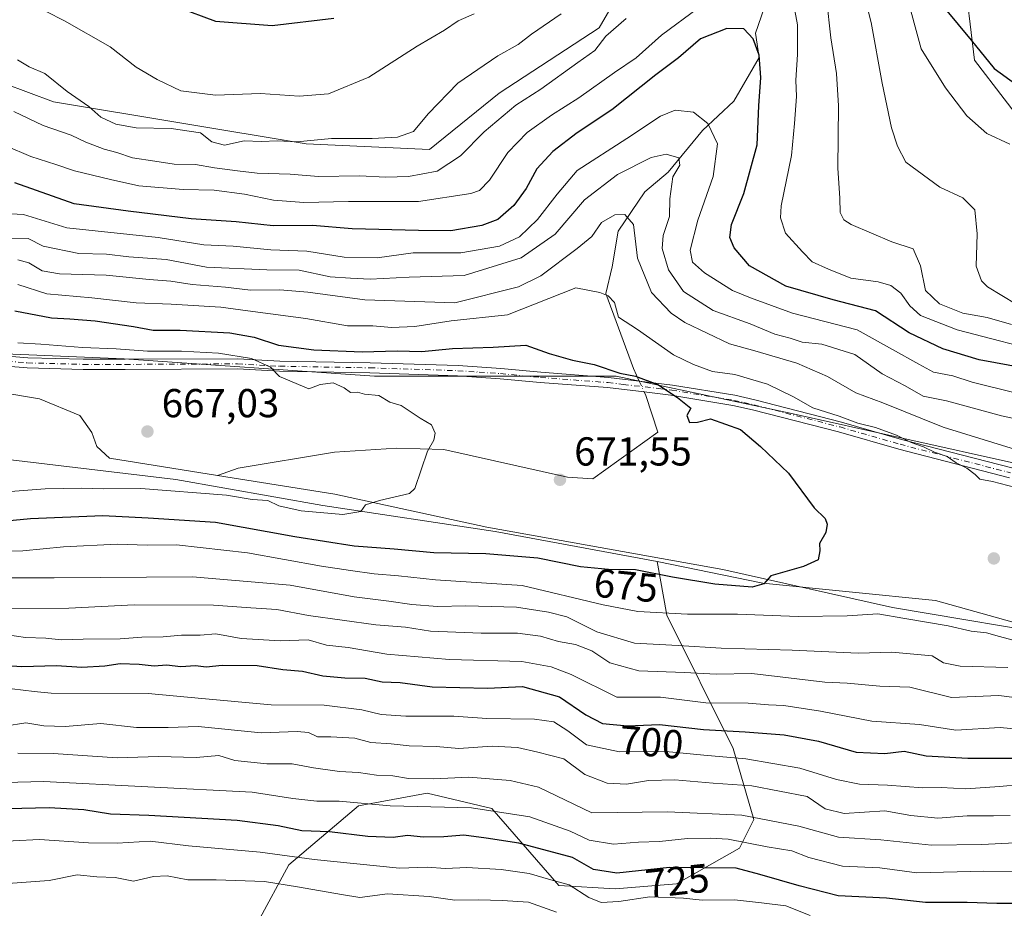
# Model space of a CAD drawing. Units: metres. Extents: x 655101 to 658571, y 4734802 to 4737193.
# Drawn here: x 656637 to 656881, y 4736742 to 4736962 of the extents above; entities that cross this region are included whole.
import ezdxf
from ezdxf.enums import TextEntityAlignment as Align

# ---------------------------------------------------------------- set-up
doc = ezdxf.new("R2010")
doc.units = ezdxf.units.M
doc.header["$MEASUREMENT"] = 0
doc.linetypes.add('DGN Style 4', pattern=[2.6384748266838614, 1.318413404963828, -0.6592067024819142, 0.001648016756204785, -0.6592067024819142])
for name, color, linetype, lineweight in [('Arbolado forestal CxS', 92, 'Continuous', 0), ('Camino Cxs', 7, 'Continuous', 0), ('Camino eje', 30, 'DGN Style 4', 13), ('Corriente natural lineal', 142, 'Continuous', 13), ('Corriente natural lineal oculto', 9, 'DGN Style 4', 13), ('Curva de nivel maestra', 30, 'Continuous', 30), ('Curva de nivel normal', 30, 'Continuous', 0), ('Matorral CxS', 135, 'Continuous', 0), ('Pastizal CxS', 92, 'Continuous', 0), ('Punto de cota en terreno', 7, 'Continuous', 0), ('Rótulo de curva de nivel directora', 7, 'Continuous', 0), ('Rótulo de punto de cota en terreno', 7, 'Continuous', 0)]:
    doc.layers.add(name, color=color, linetype=linetype, lineweight=lineweight)
doc.styles.add('Style-Arial', font='txt')

# ---------------------------------------------------------------- blocks, each defined once
blk = doc.blocks.new('*U9')
at = {"layer": 'Matorral CxS', "color": 135, "linetype": 'Continuous', "lineweight": 0}
for points in [[(656888.7918999996, 4736932.8751, 721.4670999999945), (656874.1171000004, 4736952.0427, 723.8588000000018), (656871.3805000001, 4736974.825300001, 727.4566999999952), (656878.7956999998, 4736997.978700001, 737.2076999999991), (656906.7991000004, 4737031.421700001, 764.8405000000057)], [(656790.0334999999, 4736975.6611, 715.5651999999974), (656781.0723000001, 4736960.078500001, 711.630999999994), (656756.2511, 4736943.914100001, 712.5163999999932), (656738.9720999999, 4736929.933499999, 712.8745000000055), (656708.4271000001, 4736931.357899999, 714.881899999993), (656645.7893000003, 4736941.7783, 713.2676000000066), (656627.1135, 4736948.722300001, 712.1263000000035), (656596.5674999999, 4736950.146500001, 704.3252999999969), (656578.6221000003, 4736919.615300001, 687.506899999993), (656546.4143000003, 4736931.784499999, 682.9486999999936), (656528.0944999997, 4736946.3693, 680.8309000000008), (656493.5438999999, 4736970.530099999, 678.8944999999949)]]:
    blk.add_polyline3d(points, dxfattribs=at)
blk = doc.blocks.new('5PATER')
at = {"layer": 'Punto de cota en terreno', "linetype": 'Continuous', "lineweight": 0}
h = blk.add_hatch(color=51, dxfattribs=at)
edge = h.paths.add_edge_path()
edge.add_ellipse((0, 0), major_axis=(-0.1095731443231308, -0.1110710700762829), ratio=0.9994222409660322, start_angle=0, end_angle=360)

msp = doc.modelspace()

# ---------------------------------------------------------------- linework, layer by layer
at = {"layer": 'Arbolado forestal CxS', "color": 92, "linetype": 'Continuous', "lineweight": 0}
for points in [[(656906.7991000004, 4737031.421700001, 764.8405000000057), (656878.7956999998, 4736997.978700001, 737.2076999999991), (656871.3805000001, 4736974.825300001, 727.4566999999952), (656874.1171000004, 4736952.0427, 723.8588000000018), (656888.7918999996, 4736932.8751, 721.4670999999945)], [(656888.7918999996, 4736932.8751, 721.4670999999945), (656874.1171000004, 4736952.0427, 723.8588000000018), (656871.3805000001, 4736974.825300001, 727.4566999999952), (656878.7956999998, 4736997.978700001, 737.2076999999991), (656906.7991000004, 4737031.421700001, 764.8405000000057)], [(656493.5438999999, 4736970.530099999, 678.8944999999949), (656528.0944999997, 4736946.3693, 680.8309000000008), (656546.4143000003, 4736931.784499999, 682.9486999999936), (656578.6221000003, 4736919.615300001, 687.506899999993), (656596.5674999999, 4736950.146500001, 704.3252999999969), (656627.1135, 4736948.722300001, 712.1263000000035), (656645.7893000003, 4736941.7783, 713.2676000000066), (656708.4271000001, 4736931.357899999, 714.881899999993), (656738.9720999999, 4736929.933499999, 712.8745000000055), (656756.2511, 4736943.914100001, 712.5163999999932), (656781.0723000001, 4736960.078500001, 711.630999999994), (656790.0334999999, 4736975.6611, 715.5651999999974)], [(656790.0334999999, 4736975.6611, 715.5651999999974), (656781.0723000001, 4736960.078500001, 711.630999999994), (656756.2511, 4736943.914100001, 712.5163999999932), (656738.9720999999, 4736929.933499999, 712.8745000000055), (656708.4271000001, 4736931.357899999, 714.881899999993), (656645.7893000003, 4736941.7783, 713.2676000000066), (656627.1135, 4736948.722300001, 712.1263000000035), (656596.5674999999, 4736950.146500001, 704.3252999999969), (656578.6221000003, 4736919.615300001, 687.506899999993), (656546.4143000003, 4736931.784499999, 682.9486999999936), (656528.0944999997, 4736946.3693, 680.8309000000008), (656493.5438999999, 4736970.530099999, 678.8944999999949)], [(656884.7516999999, 4736852.001900001, 683.2032999999938), (656828.3891000003, 4736864.5581, 678.3559999999999), (656785.2571, 4736873.760299999, 674.8417000000045), (656725.3431000002, 4736873.7611, 671.5669999999955), (656663.2884999998, 4736878.041300001, 669.4477000000043), (656611.9335000003, 4736880.181100001, 666.1716000000015), (656568.7856999999, 4736893.1941, 666.0357999999978), (656537.7538999999, 4736907.949100001, 666.7529999999971), (656508.7182999998, 4736920.234099999, 662.2130999999936), (656471.4583000002, 4736931.583100001, 660.6674999999959), (656444.4877000004, 4736939.495300001, 662.968200000003), (656416.3636999996, 4736942.4703, 665.3594000000012), (656422.6498999996, 4736963.4849, 680.9814000000042)], [(656416.3636999996, 4736942.4703, 665.3594000000012), (656444.4877000004, 4736939.495300001, 662.968200000003), (656471.4583000002, 4736931.583100001, 660.6674999999959), (656508.7182999998, 4736920.234099999, 662.2130999999936), (656537.7538999999, 4736907.949100001, 666.7529999999971), (656568.7856999999, 4736893.1941, 666.0357999999978), (656611.9335000003, 4736880.181100001, 666.1716000000015), (656663.2884999998, 4736878.041300001, 669.4477000000043), (656725.3431000002, 4736873.7611, 671.5669999999955), (656785.2571, 4736873.760299999, 674.8417000000045), (656828.3891000003, 4736864.5581, 678.3559999999999), (656884.7516999999, 4736852.001900001, 683.2032999999938), (656905.3777000001, 4736843.857899999, 680.813599999994), (656958.5683000004, 4736831.185500001, 681.1606999999931), (657004.0991000002, 4736819.503500001, 683.4692000000068), (657019.5800999999, 4736813.078500001, 683.6980999999942)], [(656449.1321, 4736905.7049, 657.1009999999952), (656478.3481000002, 4736899.4179, 658.1441999999952), (656527.1677000001, 4736884.678500001, 660.9263000000064), (656578.0055000001, 4736866.8347, 662.8966999999975), (656601.2342999997, 4736860.9235, 664.5283999999956), (656622.6321, 4736854.5045, 666.0338999999949), (656676.1268999996, 4736848.084100001, 667.921100000007), (656712.5037000002, 4736841.6647, 669.224000000002), (656755.2997000003, 4736835.2445, 671.3255000000064), (656795.4254999999, 4736827.7565, 673.010500000004)], [(656622.6321, 4736854.5045, 666.0338999999949), (656676.1268999996, 4736848.084100001, 667.921100000007), (656712.5037000002, 4736841.6647, 669.224000000002), (656755.2997000003, 4736835.2445, 671.3255000000064), (656795.4254999999, 4736827.7565, 673.010500000004), (656797.8152999999, 4736814.4957, 679.313599999994), (656814.2676999997, 4736781.409299999, 701.4067000000068), (656819.3567000005, 4736763.797499999, 714.0268999999971), (656815.8044999996, 4736756.6757, 720.058999999994), (656800.2445, 4736747.8431, 726.1212999999989), (656785.0415000003, 4736746.6513, 725.9643000000069), (656771.0374999996, 4736747.409299999, 729.2504000000046), (656754.4587000003, 4736766.507099999, 718.4038), (656738.4357000003, 4736770.370300001, 716.1742999999989), (656721.3989000004, 4736767.204500001, 719.0066999999982), (656704.1436999999, 4736752.5889, 730.4082999999956), (656696.4055000005, 4736738.3213, 739.3052000000025), (656688.9678999997, 4736708.607899999, 757.6690999999992), (656681.9880999997, 4736715.546900001, 753.6437000000006), (656657.5560999997, 4736723.551100001, 747.8951999999991), (656605.0787000004, 4736751.504899999, 733.2197000000016)], [(656909.6237000005, 4736622.812899999, 799.2160000000005), (656848.0928999997, 4736637.723300001, 793.7544000000053), (656793.4480999997, 4736655.427300001, 785.1322999999975), (656743.7874999996, 4736675.8573, 774.5173999999971), (656701.1047, 4736696.542300001, 764.9815999999992), (656688.9678999997, 4736708.607899999, 757.6690999999992), (656696.4055000005, 4736738.3213, 739.3052000000025), (656704.1436999999, 4736752.5889, 730.4082999999956), (656721.3989000004, 4736767.204500001, 719.0066999999982), (656738.4357000003, 4736770.370300001, 716.1742999999989), (656754.4587000003, 4736766.507099999, 718.4038), (656771.0374999996, 4736747.409299999, 729.2504000000046), (656785.0415000003, 4736746.6513, 725.9643000000069), (656800.2445, 4736747.8431, 726.1212999999989), (656815.8044999996, 4736756.6757, 720.058999999994), (656819.3567000005, 4736763.797499999, 714.0268999999971), (656814.2676999997, 4736781.409299999, 701.4067000000068), (656797.8152999999, 4736814.4957, 679.313599999994), (656795.4254999999, 4736827.7565, 673.010500000004), (656821.6333, 4736822.405300001, 674.3910999999935), (656864.4293000001, 4736818.1259, 676.720100000006), (656971.4197000006, 4736788.167500001, 681.0265999999974)], [(656795.4254999999, 4736827.7565, 673.010500000004), (656797.8152999999, 4736814.4957, 679.313599999994), (656814.2676999997, 4736781.409299999, 701.4067000000068), (656819.3567000005, 4736763.797499999, 714.0268999999971), (656815.8044999996, 4736756.6757, 720.058999999994), (656800.2445, 4736747.8431, 726.1212999999989), (656785.0415000003, 4736746.6513, 725.9643000000069), (656771.0374999996, 4736747.409299999, 729.2504000000046), (656754.4587000003, 4736766.507099999, 718.4038), (656738.4357000003, 4736770.370300001, 716.1742999999989), (656721.3989000004, 4736767.204500001, 719.0066999999982), (656704.1436999999, 4736752.5889, 730.4082999999956), (656696.4055000005, 4736738.3213, 739.3052000000025), (656688.9678999997, 4736708.607899999, 757.6690999999992)], [(656795.4254999999, 4736827.7565, 673.010500000004), (656821.6333, 4736822.405300001, 674.3910999999935), (656864.4293000001, 4736818.1259, 676.720100000006), (656971.4197000006, 4736788.167500001, 681.0265999999974), (657016.3552999999, 4736760.3507, 684.9737000000023), (657044.4965000004, 4736704.661699999, 693.8383000000031), (657054.8715000004, 4736702.5767, 691.4559000000008), (657087.2389000002, 4736664.910300001, 695.264599999995), (657110.1617000002, 4736646.044500001, 697.283500000005), (657139.8683000002, 4736615.3499, 700.2366000000038), (657158.8450999996, 4736600.153899999, 700.4888999999966)]]:
    msp.add_polyline3d(points, dxfattribs=at)
at = {"layer": 'Camino Cxs', "color": 7, "linetype": 'Continuous', "lineweight": 0}
for points in [[(656882.7801000001, 4736848.530099999, 688.4152999999933), (656855.3101000005, 4736855.620100001, 686.681899999996), (656840.4200999998, 4736859.9101, 685.8853999999993), (656819.0601000005, 4736865.4101, 678.3215999999958), (656814.1901000004, 4736866.4901, 677.4287999999942), (656798.8501000004, 4736869.020099999, 678.3904999999941), (656792.1901000004, 4736869.8101, 676.174199999994), (656783.1201, 4736870.880100001, 676.968200000003), (656766.4001000002, 4736872.1601, 676.766499999998), (656756.5000999998, 4736873.100099999, 673.5120000000024), (656745.9501, 4736873.8201, 673.6585999999952), (656724.1801000005, 4736874.530099999, 675.3457000000053), (656701.8101000005, 4736874.9301, 674.9349999999977), (656691.3800999997, 4736875.5101, 671.1218999999984), (656663.5100999996, 4736875.380100001, 672.1297999999952), (656653.1001000004, 4736875.390100001, 670.8046999999933), (656639.2500999998, 4736875.7601, 672.3315000000002), (656626.0100999996, 4736876.840100001, 669.3411000000051), (656616.1101000002, 4736878.100099999, 669.658500000005), (656587.2801000001, 4736883.420100001, 669.229800000001), (656551.9200999998, 4736893.130100001, 666.017399999997), (656535.4501, 4736898.1501, 665.7259000000049), (656530.9301000005, 4736900.270099999, 666.631899999993), (656510.9600999998, 4736912.770099999, 663.3283999999985)], [(656882.7801000001, 4736848.530099999, 688.4152999999933), (656855.3101000005, 4736855.620100001, 686.681899999996), (656840.4200999998, 4736859.9101, 685.8853999999993), (656819.0601000005, 4736865.4101, 678.3215999999958), (656814.1901000004, 4736866.4901, 677.4287999999942), (656798.8501000004, 4736869.020099999, 678.3904999999941), (656792.1901000004, 4736869.8101, 676.174199999994), (656783.1201, 4736870.880100001, 676.968200000003), (656766.4001000002, 4736872.1601, 676.766499999998), (656756.5000999998, 4736873.100099999, 673.5120000000024), (656745.9501, 4736873.8201, 673.6585999999952), (656724.1801000005, 4736874.530099999, 675.3457000000053), (656701.8101000005, 4736874.9301, 674.9349999999977), (656691.3800999997, 4736875.5101, 671.1218999999984), (656663.5100999996, 4736875.380100001, 672.1297999999952), (656653.1001000004, 4736875.390100001, 670.8046999999933), (656639.2500999998, 4736875.7601, 672.3315000000002), (656626.0100999996, 4736876.840100001, 669.3411000000051), (656616.1101000002, 4736878.100099999, 669.658500000005), (656587.2801000001, 4736883.420100001, 669.229800000001), (656551.9200999998, 4736893.130100001, 666.017399999997), (656535.4501, 4736898.1501, 665.7259000000049), (656530.9301000005, 4736900.270099999, 666.631899999993), (656510.9600999998, 4736912.770099999, 663.3283999999985)], [(656512.1201, 4736915.030099999, 664.2191000000021), (656532.1601, 4736902.4901, 670.646900000007), (656536.3601000002, 4736900.520099999, 669.5859999999957), (656552.6300999997, 4736895.5601, 669.6784000000043), (656587.8000999996, 4736885.9001, 673.5908999999956), (656616.5000999998, 4736880.600099999, 671.247199999998), (656626.2701000003, 4736879.360099999, 672.1457999999984), (656639.3901000004, 4736878.290100001, 676.2694999999949), (656653.1401000004, 4736877.920100001, 674.1814000000013), (656663.5100999996, 4736877.9101, 675.7905000000028), (656691.4401000004, 4736878.040100001, 673.6224999999977), (656701.9001000002, 4736877.460100001, 679.7388999999966), (656724.2401000002, 4736877.0601, 679.3475999999937), (656746.0800999999, 4736876.350099999, 676.181500000006), (656756.7100999998, 4736875.620100001, 676.6898999999976), (656766.6201, 4736874.6801, 679.0654000000068), (656783.3701, 4736873.4001, 679.1322999999975), (656790.9501, 4736872.5001, 677.9640999999974), (656799.2001, 4736871.530099999, 682.2259000000049), (656814.6700999998, 4736868.9801, 680.1754999999976), (656819.6501000002, 4736867.870100001, 679.9949999999953), (656841.0900999998, 4736862.350099999, 687.9701999999961), (656855.9801000003, 4736858.0601, 691.0534000000043), (656883.3300999999, 4736851.0001, 692.1747999999934)], [(656512.1201, 4736915.030099999, 664.2191000000021), (656532.1601, 4736902.4901, 670.646900000007), (656536.3601000002, 4736900.520099999, 669.5859999999957), (656552.6300999997, 4736895.5601, 669.6784000000043), (656587.8000999996, 4736885.9001, 673.5908999999956), (656616.5000999998, 4736880.600099999, 671.247199999998), (656626.2701000003, 4736879.360099999, 672.1457999999984), (656639.3901000004, 4736878.290100001, 676.2694999999949), (656653.1401000004, 4736877.920100001, 674.1814000000013), (656663.5100999996, 4736877.9101, 675.7905000000028), (656691.4401000004, 4736878.040100001, 673.6224999999977), (656701.9001000002, 4736877.460100001, 679.7388999999966), (656724.2401000002, 4736877.0601, 679.3475999999937), (656746.0800999999, 4736876.350099999, 676.181500000006), (656756.7100999998, 4736875.620100001, 676.6898999999976), (656766.6201, 4736874.6801, 679.0654000000068), (656783.3701, 4736873.4001, 679.1322999999975), (656790.9501, 4736872.5001, 677.9640999999974), (656799.2001, 4736871.530099999, 682.2259000000049), (656814.6700999998, 4736868.9801, 680.1754999999976), (656819.6501000002, 4736867.870100001, 679.9949999999953), (656841.0900999998, 4736862.350099999, 687.9701999999961), (656855.9801000003, 4736858.0601, 691.0534000000043), (656883.3300999999, 4736851.0001, 692.1747999999934)]]:
    msp.add_polyline3d(points, dxfattribs=at)
at = {"layer": 'Camino eje', "color": 30, "linetype": 'DGN Style 4', "lineweight": 13}
msp.add_polyline3d([(656626.1401000004, 4736878.100099999, 670.5779999999941), (656639.3201000001, 4736877.0251, 674.5749000000069), (656653.1201, 4736876.655099999, 672.4866000000038), (656663.5100999996, 4736876.645099999, 674.014599999995), (656691.4101, 4736876.7751, 672.1674000000058), (656701.8551000003, 4736876.1951, 677.3359000000055), (656724.2100999998, 4736875.795100001, 677.3516999999993), (656746.0151000004, 4736875.085100001, 674.9312000000064), (656751.3300999999, 4736874.720100001, 674.379700000005), (656756.6051000003, 4736874.360099999, 675.0951999999961), (656766.5100999996, 4736873.420100001, 677.9377999999997), (656783.2451, 4736872.140100001, 678.049199999994), (656787.0351, 4736871.690099999, 676.5470000000059), (656795.6951000001, 4736870.670100001, 679.1937000000034), (656799.0251000002, 4736870.2751, 680.2966000000015), (656814.4301000005, 4736867.735099999, 677.9190999999992), (656816.9200999998, 4736867.1801, 678.133600000001), (656819.3551000003, 4736866.640100001, 678.8825999999972), (656840.7550999997, 4736861.130100001, 686.9054000000033), (656855.6451000003, 4736856.840100001, 689.1613999999972), (656883.0551000005, 4736849.765100001, 690.2491000000009)], dxfattribs=at)
at = {"layer": 'Corriente natural lineal', "color": 142, "linetype": 'Continuous', "lineweight": 13}
for points in [[(656842.9600999998, 4737058.890100001, 740.9323000000004), (656843.5500999996, 4737039.9901, 732.217300000004), (656842.2801000001, 4737032.9101, 727.7709000000032), (656840.1700999998, 4737023.790100001, 723.3510999999999), (656833.1700999998, 4737008.4101, 716.1157999999997), (656830.5401, 4736997.790100001, 712.4226000000053), (656829.0401, 4736983.870100001, 708.398199999996), (656824.1101000002, 4736971.2501, 704.0383000000003), (656819.8400999998, 4736958.770099999, 700.4140999999945), (656820.7500999998, 4736952.700099999, 699.8757000000041), (656814.4501, 4736941.950099999, 696.7583000000013), (656806.6801000005, 4736934.6501, 693.571299999996), (656798.1401000004, 4736924.340100001, 689.0629999999946), (656792.3300999999, 4736919.460100001, 686.8871999999974), (656785.7200999996, 4736909.6501, 684.0469000000012), (656784.2701000003, 4736900.800100001, 681.8196999999927), (656782.6901000004, 4736894.2401, 679.3767999999982), (656789.5201000003, 4736875.640100001, 675.8399999999965), (656790.2901, 4736873.960100001, 675.4809999999999), (656790.9600000001, 4736872.4989, 675.1235000000015)], [(656686.4101, 4736849.110099999, 667.7008999999962), (656659.6201, 4736853.360099999, 666.5696999999927), (656656.5100999996, 4736856.2601, 666.0053000000044), (656655.2801000001, 4736859.770099999, 665.6735000000045), (656652.2701000003, 4736863.950099999, 665.5084000000061), (656642.3000999996, 4736868.110099999, 665.3959999999934), (656593.5800999999, 4736876.270099999, 663.4689000000071), (656549.9401000004, 4736882.870100001, 661.7250000000058), (656518.7600999996, 4736896.460100001, 660.3231999999989), (656480.2100999998, 4736901.370100001, 658.2581999999966), (656435.6401000004, 4736900.460100001, 656.7167999999947), (656411.5000999998, 4736894.540100001, 655.0409000000072), (656370.8701, 4736874.4801, 653.0758999999962), (656331.8501000004, 4736843.5001, 653.5433000000048), (656295.1300999997, 4736814.9101, 649.1441000000051)], [(656792.1930000001, 4736869.809800001, 674.6870000000055), (656792.6101000002, 4736868.9001, 674.5222999999969), (656795.6101000002, 4736859.8201, 673.4997000000003), (656779.4401000004, 4736848.270099999, 671.8426999999938), (656773.2001, 4736848.700099999, 671.3686000000016), (656742.5100999996, 4736855.5801, 669.7596999999951), (656730.8000999996, 4736855.860099999, 669.1998000000021), (656715.4600999998, 4736854.9101, 668.516300000003), (656691.5301000001, 4736850.940099999, 667.7125999999989), (656686.4101, 4736849.110099999, 667.7008999999962)], [(657015.1001000004, 4736809.590100001, 683.0213999999978), (657008.6501000002, 4736808.0701, 682.7747999999992), (656991.2801000001, 4736797.790100001, 681.8561999999947), (656976.6201, 4736787.9101, 681.3882000000012), (656968.9700999996, 4736787.670100001, 681.0135000000009), (656961.8300999999, 4736789.7601, 680.2243000000017), (656931.7901, 4736799.630100001, 679.1110999999946), (656898.9301000005, 4736808.7601, 677.692200000005), (656853.7301000003, 4736816.340100001, 677.2816000000021), (656811.6901000004, 4736825.790100001, 673.6088000000018), (656753.1901000004, 4736836.270099999, 671.119000000006), (656715.5301000001, 4736844.4901, 668.8518999999942), (656686.4101, 4736849.110099999, 667.7008999999962)]]:
    msp.add_polyline3d(points, dxfattribs=at)
at = {"layer": 'Corriente natural lineal oculto', "color": 9, "linetype": 'DGN Style 4', "lineweight": 13, "extrusion": (0.06083949675575962, -0.1326873403726653, 0.9892889493668342), "elevation": -587896.2898653218, "flags": 128}
msp.add_lwpolyline([(2571320.179286202, 3988988.1398323), (2571320.179286202, 3988985.149501205)], dxfattribs=at)
at = {"layer": 'Curva de nivel maestra', "color": 30, "linetype": 'Continuous', "lineweight": 30, "flags": 128}
for points, elevation in [([(656676.5899999999, 4736965.200099999), (656685.9400000004, 4736961.7601), (656699.9400000004, 4736960.640100001), (656715.2699999996, 4736962.460100001)], 725), ([(656866.7999999998, 4736964.8101), (656873.3099999997, 4736957.030099999), (656878.9400000004, 4736950.020099999), (656884.3499999996, 4736946.090100001)], 725), ([(656886.4699999997, 4736875.710100001), (656875.2400000002, 4736877.7401), (656866.2400000002, 4736880.470100001), (656857.9000000004, 4736884.460100001), (656849.54, 4736889.960100001), (656839.0199999996, 4736892.670100001), (656827.3600000005, 4736896.030099999), (656818.3399999999, 4736901.0801), (656814.4800000006, 4736905.5601), (656813.4600000001, 4736908.140100001), (656813.8700000001, 4736911.3101), (656816.9000000004, 4736919.050100001), (656820.2300000006, 4736931.0601), (656820.6699999999, 4736940.720100001), (656821.1600000003, 4736947.790100001), (656820.6799999997, 4736953.3201), (656819.2000000002, 4736957.370100001), (656816.9400000004, 4736959.8201), (656812.6900000004, 4736959.920100001), (656806.1399999997, 4736957.390100001), (656800.7400000002, 4736952.6801), (656795.0899999999, 4736948.450099999), (656784.1799999997, 4736939.800100001), (656775.5999999996, 4736934.0701), (656769.5999999996, 4736929.4001), (656765.5599999997, 4736925.1601), (656762.9199999999, 4736920.2501), (656759.9100000003, 4736916.0101), (656755.9100000003, 4736912.550100001), (656751.9699999997, 4736911.0801), (656744.2699999996, 4736909.800100001), (656736.2699999996, 4736909.880100001), (656719.8399999999, 4736910.220100001), (656709.9900000002, 4736911.0601), (656700.2300000006, 4736911.0101), (656691.0300000003, 4736911.9901), (656679.9400000004, 4736912.720100001), (656664.2699999996, 4736914.6501), (656650.9199999999, 4736916.4901), (656636.2000000002, 4736921.630100001)], 700), ([(656636.1900000004, 4736889.9301), (656645.3099999997, 4736888.170100001), (656649.8600000005, 4736887.9301), (656656.0700000003, 4736887.4801), (656665.6399999997, 4736886.040100001), (656670.4900000002, 4736885.120100001), (656677.1399999997, 4736885.110099999), (656689.4800000006, 4736884.440099999), (656695.5, 4736883.420100001), (656701.5599999997, 4736881.390100001), (656710.2699999996, 4736880.2401), (656722.3099999997, 4736879.7601), (656731, 4736879.9901), (656737.0800000001, 4736879.8201), (656744.7100000001, 4736880.5601), (656754.7599999999, 4736880.940099999), (656762.9000000004, 4736881.4101), (656768.6299999999, 4736879.370100001), (656774.4100000003, 4736877.6601), (656779.8200000003, 4736876.630100001), (656786.2000000002, 4736874.460100001), (656790.04, 4736873.690099999), (656795.5700000003, 4736871.6801), (656800.5, 4736868.440099999), (656803.7400000002, 4736865.770099999), (656802.8099999997, 4736863.9901), (656803.4199999999, 4736862.2601), (656805.4199999999, 4736862.3301), (656808.6399999997, 4736863.130100001), (656816.0700000003, 4736860.5001), (656821.0599999997, 4736856.3101), (656827.9900000002, 4736849.6501), (656834.3700000001, 4736841.110099999), (656837.04, 4736838.4301), (656837.6100000005, 4736837.0601), (656837.2000000002, 4736835.0001), (656835.6500000004, 4736832.210100001), (656835.7599999999, 4736830.440099999), (656835.3799999999, 4736828.2301), (656831.7199999997, 4736826.5101), (656823.5800000001, 4736824.2501), (656821.9100000003, 4736822.2301), (656818.9600000001, 4736821.4301), (656809.7400000002, 4736822.1601), (656799.25, 4736823.9101), (656790.0700000003, 4736825.7401), (656783.3200000003, 4736825.790100001), (656776.4500000002, 4736826.460100001), (656765.8799999999, 4736828.620100001), (656752.9600000001, 4736829.640100001), (656740.0599999997, 4736829.920100001), (656730.2599999999, 4736830.8101), (656720.3499999996, 4736831.550100001), (656705.5899999999, 4736833.9001), (656685.9199999999, 4736837.470100001), (656669.2199999997, 4736838.530099999), (656658.0099999999, 4736839.0601), (656640.1100000005, 4736838.350099999), (656613.2699999996, 4736835.8301)], 675), ([(656631.5899999999, 4736802.170100001), (656637.9299999997, 4736801.7601), (656646.5, 4736801.9801), (656652.7999999998, 4736801.5801), (656658.4699999997, 4736801.880100001), (656662.3099999997, 4736802.460100001), (656666.9699999997, 4736802.360099999), (656670.7400000002, 4736801.9001), (656673.8099999997, 4736802.120100001), (656677.3399999999, 4736801.7401), (656680.9400000004, 4736801.960100001), (656683.5999999996, 4736801.690099999), (656687.5700000003, 4736802.110099999), (656696.2400000002, 4736802.020099999), (656702.5999999996, 4736800.960100001), (656707.4600000001, 4736800.600099999), (656712.5, 4736799.4001), (656717.9800000006, 4736798.920100001), (656723.0599999997, 4736798.880100001), (656727.2699999996, 4736797.9801), (656731.6900000004, 4736797.7401), (656739.6200000001, 4736796.700099999), (656753.4000000004, 4736796.390100001), (656762.0599999997, 4736796.800100001), (656771.2300000006, 4736794.220100001), (656777.7400000002, 4736789.7301), (656781.9000000004, 4736787.620100001), (656788.0800000001, 4736787.0601), (656796.04, 4736787.4001), (656806.9299999997, 4736786.120100001), (656817.2699999996, 4736785.5801), (656826.8799999999, 4736784.7601), (656835.4000000004, 4736783.2301), (656844.7400000002, 4736780.4901), (656851.8799999999, 4736780.190099999), (656856.6299999999, 4736780.7401), (656862.1500000004, 4736779.5801), (656872.4800000006, 4736779.0101), (656886.7800000003, 4736779.0001)], 700), ([(656888.0899999999, 4736742.960100001), (656879.5999999996, 4736742.970100001), (656872.2699999996, 4736743.2601), (656861.9400000004, 4736743.210100001), (656852.2699999996, 4736744.280099999), (656840.2699999996, 4736744.920100001), (656830.6600000003, 4736747.390100001), (656820.8600000005, 4736750.1601), (656814.9800000006, 4736751.720100001), (656798.5199999996, 4736751.9301), (656785.4299999997, 4736750.5001), (656779.6699999999, 4736751.4101), (656774.4000000004, 4736754.4001), (656761.1200000001, 4736757.960100001), (656753.0599999997, 4736759.1801), (656747.5199999996, 4736759.9301), (656742.5700000003, 4736759.520099999), (656737.5199999996, 4736759.420100001), (656733.5599999997, 4736759.840100001), (656729.9600000001, 4736759.360099999), (656723.6699999999, 4736759.600099999), (656714.1600000003, 4736760.7301), (656707.3300000001, 4736760.960100001), (656701.5, 4736762.2401), (656691.3300000001, 4736763.550100001), (656669.4000000004, 4736764.840100001), (656659.8700000001, 4736765.140100001), (656653.3200000003, 4736766.220100001), (656644.7000000002, 4736766.720100001), (656634.5300000003, 4736766.420100001)], 725)]:
    msp.add_lwpolyline(points, dxfattribs=dict(at, elevation=elevation))
at = {"layer": 'Curva de nivel normal', "color": 30, "linetype": 'Continuous', "lineweight": 0, "flags": 128}
for points, elevation in [([(656836.3600000005, 4736977.200099999), (656838.5, 4736957.640100001), (656839.9100000003, 4736948.7501), (656840.3799999999, 4736940.790100001), (656840.2300000006, 4736925.300100001), (656840.7199999997, 4736917.9001), (656840.7800000003, 4736914.290100001), (656841.7300000006, 4736912.5001), (656843.5099999999, 4736911.360099999), (656853.5899999999, 4736907.0001), (656858.8899999997, 4736905.300100001), (656860.6699999999, 4736901.0801), (656861.9199999999, 4736895.0001), (656865.4199999999, 4736891.6501), (656871.2199999997, 4736889.3301), (656877.2699999996, 4736888.280099999), (656883.2699999996, 4736886.540100001)], 710), ([(656844.8600000005, 4736975.6801), (656848.4900000002, 4736961.440099999), (656851.1900000004, 4736946.390100001), (656853.5599999997, 4736935.3101), (656855.04, 4736930.780099999), (656857.0800000001, 4736926.8201), (656865.4900000002, 4736920.5601), (656871.1900000004, 4736917.9301), (656874.1900000004, 4736914.9301), (656874.75, 4736909.030099999), (656874.54, 4736900.960100001), (656875.79, 4736897.340100001), (656877.29, 4736895.890100001), (656884.4600000001, 4736891.590100001)], 715), ([(656857.0800000001, 4736968.920100001), (656860.8499999996, 4736954.920100001), (656866.9400000004, 4736945.190099999), (656872.2199999997, 4736938.300100001), (656877.1200000001, 4736933.9001), (656882.8600000005, 4736931.2601)], 720), ([(656633.9900000002, 4736930.860099999), (656640.1399999997, 4736928.1501), (656646.3200000003, 4736926.200099999), (656650.9400000004, 4736924.610099999), (656659.9400000004, 4736922.5101), (656666.9400000004, 4736920.9101), (656677.9400000004, 4736920.030099999), (656685.5999999996, 4736919.8301), (656693.1200000001, 4736918.8301), (656700.3499999996, 4736917.340100001), (656707.79, 4736916.800100001), (656718.9400000004, 4736917.050100001), (656736.2699999996, 4736917.0001), (656749.2699999996, 4736918.9801), (656751.3600000005, 4736919.790100001), (656753.8200000003, 4736922.290100001), (656758.4000000004, 4736929.200099999), (656763.1799999997, 4736934.120100001), (656769.1900000004, 4736938.450099999), (656776.04, 4736942.7401), (656784.8200000003, 4736949.0001), (656790.25, 4736952.6801), (656796.5, 4736958.270099999), (656805.6799999997, 4736965.040100001)], 705), ([(656643.9800000006, 4736964.1801), (656648.4699999997, 4736961.840100001), (656659.8499999996, 4736955.4001), (656666.25, 4736950.300100001), (656671.4500000002, 4736947.3201), (656677.3600000005, 4736944.440099999), (656685.9100000003, 4736943.370100001), (656697.0899999999, 4736943.800100001), (656706.6399999997, 4736943.140100001), (656713.9400000004, 4736943.7401), (656723.9400000004, 4736947.860099999), (656735.9400000004, 4736955.530099999), (656742.7300000006, 4736959.540100001), (656746.1200000001, 4736961.860099999), (656750.0599999997, 4736963.5701)], 720), ([(656829.5599999997, 4736964.350099999), (656830.2400000002, 4736960.860099999), (656830.2199999997, 4736953.460100001), (656829.8300000001, 4736947.0801), (656829.9800000006, 4736943.0601), (656829.5, 4736936.370100001), (656828.7100000001, 4736928.450099999), (656826.1399999997, 4736915.920100001), (656825.9600000001, 4736912.9901), (656827.2599999999, 4736909.190099999), (656831.4199999999, 4736904.5601), (656833.8399999999, 4736902.090100001), (656837.8600000005, 4736900.270099999), (656843.4199999999, 4736898.020099999), (656850.2000000002, 4736897.100099999), (656853.3700000001, 4736896.2301), (656855.8099999997, 4736894.280099999), (656858.0800000001, 4736891.1501), (656860.7000000002, 4736888.800100001), (656869.7599999999, 4736885.200099999), (656893.3600000005, 4736879.110099999)], 705), ([(656635.9299999997, 4736939.340100001), (656643.2199999997, 4736935.840100001), (656650.1799999997, 4736933.450099999), (656653.7999999998, 4736931.7501), (656658.3200000003, 4736929.9801), (656661.4800000006, 4736929.200099999), (656665.3799999999, 4736927.880100001), (656670.8899999997, 4736927.050100001), (656675.6500000004, 4736926.3201), (656680.9500000002, 4736926.1801), (656685.7199999997, 4736925.340100001), (656691.3700000001, 4736924.640100001), (656696.2800000003, 4736924.020099999), (656704.4100000003, 4736923.8201), (656711.4600000001, 4736923.200099999), (656721.6299999999, 4736923.370100001), (656728.1399999997, 4736923.050100001), (656733.7699999996, 4736923.200099999), (656740.9100000003, 4736924.520099999), (656746.6600000003, 4736928.340100001), (656752.5599999997, 4736934.3201), (656760.3700000001, 4736940.880100001), (656766.5999999996, 4736944.9001), (656775.7300000006, 4736951.470100001), (656779.9500000002, 4736954.470100001), (656782.6900000004, 4736958.0101), (656787.7699999996, 4736962.440099999)], 710), ([(656636.8700000001, 4736952.1501), (656639.7400000002, 4736950.460100001), (656643.6200000001, 4736948.7401), (656649.2000000002, 4736944.270099999), (656654.5599999997, 4736940.5601), (656657.4900000002, 4736937.960100001), (656661.2599999999, 4736936.1801), (656666.2800000003, 4736935.280099999), (656674.9400000004, 4736935.1501), (656682.1900000004, 4736934.090100001), (656685.04, 4736931.850099999), (656688.1699999999, 4736931.0001), (656693.0199999996, 4736932.040100001), (656697.2699999996, 4736931.940099999), (656701.2699999996, 4736932.100099999), (656706.0999999996, 4736931.860099999), (656714.6600000003, 4736932.6501), (656724.7800000003, 4736932.6601), (656731.0199999996, 4736932.960100001), (656735.0300000003, 4736934.350099999), (656738.6600000003, 4736938.7301), (656746.0300000003, 4736946.360099999), (656755.9400000004, 4736953.120100001), (656760.9400000004, 4736955.9301), (656764.2699999996, 4736958.5601), (656771.5999999996, 4736963.590100001)], 715), ([(656631.8799999999, 4736914.1801), (656638.3700000001, 4736913.790100001), (656649.0899999999, 4736910.520099999), (656671.7300000006, 4736908.110099999), (656683.0199999996, 4736906.280099999), (656690.2800000003, 4736905.9801), (656699.6699999999, 4736905.0801), (656708.6100000005, 4736904.6801), (656717.8399999999, 4736903.2501), (656726.0099999999, 4736903.0801), (656734.9199999999, 4736904.280099999), (656746.75, 4736904.280099999), (656756.3099999997, 4736905.9801), (656761.3300000001, 4736908.270099999), (656765.7999999998, 4736912.530099999), (656770.6500000004, 4736918.8201), (656775.5999999996, 4736924.6801), (656787.9400000004, 4736932.6501), (656796.2699999996, 4736938.200099999), (656799.8700000001, 4736939.710100001), (656804.4699999997, 4736939.190099999), (656807.9800000006, 4736936.390100001), (656810.3499999996, 4736931.300100001), (656809.3300000001, 4736923.2401), (656805.4800000006, 4736912.4301), (656803.6399999997, 4736904.940099999), (656804.1699999999, 4736902.0101), (656807.2000000002, 4736899.340100001), (656814.0599999997, 4736894.9901), (656818.5999999996, 4736893.120100001), (656828.9400000004, 4736889.360099999), (656844.9900000002, 4736885.2501), (656853.7999999998, 4736880.340100001), (656860.3200000003, 4736876.6801), (656863.9400000004, 4736874.6801), (656868.6900000004, 4736873.780099999), (656873.5099999999, 4736872.2301), (656883.8700000001, 4736869.690099999)], 695), ([(656635.29, 4736907.9801), (656639.4500000002, 4736907.850099999), (656643.2300000006, 4736905.960100001), (656652.0800000001, 4736904.110099999), (656658.8700000001, 4736903.970100001), (656664.4400000004, 4736903.3101), (656673.6900000004, 4736902.620100001), (656683.6600000003, 4736900.7301), (656698.6500000004, 4736900.050100001), (656706.6500000004, 4736900.020099999), (656714.4000000004, 4736898.340100001), (656719.3799999999, 4736898.0001), (656724.2999999998, 4736897.770099999), (656733.9400000004, 4736898.2401), (656747.5999999996, 4736898.700099999), (656761.7300000006, 4736903.050100001), (656770.0999999996, 4736908.9101), (656777.3899999997, 4736917.470100001), (656785.5999999996, 4736923.7601), (656793.9400000004, 4736927.950099999), (656797.6500000004, 4736928.7601), (656800.8300000001, 4736927.840100001), (656801.0499999998, 4736926.0101), (656799.3099999997, 4736923.190099999), (656798.5499999998, 4736917.6601), (656798.4500000002, 4736913.300100001), (656796.9500000002, 4736908.620100001), (656796.6900000004, 4736905.340100001), (656798.2400000002, 4736900.120100001), (656801.9800000006, 4736894.7301), (656809.3200000003, 4736889.970100001), (656818.4800000006, 4736886.7401), (656824.6200000001, 4736884.1601), (656828.3799999999, 4736883.120100001), (656831.3799999999, 4736882.120100001), (656836.2699999996, 4736881.670100001), (656844.4699999997, 4736879.140100001), (656851.2300000006, 4736874.290100001), (656856.9400000004, 4736871.3301), (656861.3300000001, 4736868.780099999), (656867.1600000003, 4736867.600099999), (656880.8200000003, 4736863.9001), (656899.5199999996, 4736859.9301)], 690.0000000000001), ([(656636.9600000001, 4736902.610099999), (656639.6900000004, 4736901.800100001), (656642.9600000001, 4736899.850099999), (656647.2699999996, 4736899.130100001), (656658.8399999999, 4736898.770099999), (656669.4600000001, 4736897.700099999), (656674.8200000003, 4736897.280099999), (656680.1799999997, 4736896.450099999), (656688.3899999997, 4736895.800100001), (656694.6200000001, 4736895.0101), (656701.9000000004, 4736895.130100001), (656708.8200000003, 4736894.520099999), (656722.9400000004, 4736892.640100001), (656745.2699999996, 4736891.880100001), (656761.0300000003, 4736895.870100001), (656766.5999999996, 4736898.600099999), (656775.5999999996, 4736905.420100001), (656779.2699999996, 4736908.380100001), (656781.5999999996, 4736911.800100001), (656784.9400000004, 4736913.7401), (656787.4000000004, 4736913.780099999), (656789.5700000003, 4736911.300100001), (656790.5599999997, 4736903.0101), (656794.0599999997, 4736894.4301), (656798.9299999997, 4736889.350099999), (656802.2699999996, 4736887.020099999), (656813.3700000001, 4736881.720100001), (656819.6699999999, 4736879.9801), (656830.0499999998, 4736876.940099999), (656837.6699999999, 4736873.670100001), (656844.6500000004, 4736869.630100001), (656851.3899999997, 4736867.090100001), (656866.2999999998, 4736861.0801), (656884.2699999996, 4736855.540100001)], 684.9999999999999), ([(656636.9600000001, 4736896.4301), (656644.1100000005, 4736894.140100001), (656655.2699999996, 4736893.1601), (656666.2699999996, 4736891.880100001), (656674.9400000004, 4736891.610099999), (656687.2400000002, 4736890.8201), (656695.1799999997, 4736889.720100001), (656708.3499999996, 4736888.030099999), (656718.6299999999, 4736886.220100001), (656724.9400000004, 4736886.2401), (656729.5599999997, 4736885.8301), (656735.3700000001, 4736886.050100001), (656744.3399999999, 4736887.420100001), (656758.29, 4736888.9101), (656775.2699999996, 4736895.620100001), (656781.2000000002, 4736894.440099999), (656783.2800000003, 4736893.6601), (656784.8399999999, 4736892.020099999), (656785.8600000005, 4736888.370100001), (656790.5099999999, 4736885.300100001), (656799.4699999997, 4736878.9801), (656804.4400000004, 4736876.590100001), (656809.1699999999, 4736874.880100001), (656814.6399999997, 4736874.100099999), (656822.7699999996, 4736871.7601), (656829.2400000002, 4736868.5801), (656834.0099999999, 4736865.850099999), (656840.5800000001, 4736863.800100001), (656845.2000000002, 4736862.100099999), (656849.5800000001, 4736860.960100001), (656854.7800000003, 4736859.100099999), (656858.3700000001, 4736857.290100001), (656861.4800000006, 4736856.220100001), (656864.1900000004, 4736854.870100001), (656867.2999999998, 4736853.800100001), (656869.5300000003, 4736852.210100001), (656872.1600000003, 4736850.9001), (656874.2999999998, 4736849.370100001), (656875.4400000004, 4736848.1801), (656878.5599999997, 4736847.630100001), (656886.1299999999, 4736845.630100001)], 680), ([(656636.8899999997, 4736881.960100001), (656642.6200000001, 4736881.700099999), (656652.9500000002, 4736880.8101), (656661.3099999997, 4736880.530099999), (656669.0700000003, 4736879.940099999), (656677.4800000006, 4736879.9301), (656686.7000000002, 4736879.450099999), (656694.8799999999, 4736878.140100001), (656699.5700000003, 4736875.960100001), (656701.7999999998, 4736873.670100001), (656709.0599999997, 4736870.5601), (656711.8799999999, 4736871.690099999), (656715.1399999997, 4736872.050100001), (656717.8200000003, 4736870.8201), (656719.4100000003, 4736869.640100001), (656721.0999999996, 4736869.7601), (656722.8300000001, 4736869.2501), (656726.4100000003, 4736868.9301), (656729.1799999997, 4736867.2601), (656731.9400000004, 4736866.420100001), (656736.6799999997, 4736863.3101), (656739.4699999997, 4736861.670100001), (656740.4100000003, 4736859.5701), (656740.0599999997, 4736857.9001), (656738.4900000002, 4736855.170100001), (656735.3600000005, 4736845.870100001), (656734.0099999999, 4736844.6501), (656726.5700000003, 4736842.9301), (656723.0800000001, 4736841.8201), (656721.9699999997, 4736840.1801), (656717.5300000003, 4736839.4001), (656707.1699999999, 4736840.3201), (656701.6600000003, 4736841.5701), (656698.9400000004, 4736842.870100001), (656695.0099999999, 4736843.1601), (656688.7000000002, 4736844.2401), (656667.4100000003, 4736845.860099999), (656658.2800000003, 4736845.7601), (656652.6600000003, 4736845.9901), (656643.7199999997, 4736845.790100001), (656629.6299999999, 4736844.700099999)], 670), ([(656887.3700000001, 4736807.3201), (656880.2599999999, 4736809.1801), (656877.1100000005, 4736810.090100001), (656873.3099999997, 4736810.470100001), (656867.5999999996, 4736811.8101), (656856.8200000003, 4736813.630100001), (656850.1399999997, 4736814.840100001), (656842.4900000002, 4736814.280099999), (656830.4199999999, 4736814.140100001), (656815.2999999998, 4736814.690099999), (656802.9600000001, 4736814.700099999), (656790.6699999999, 4736815.4101), (656782, 4736817.0701), (656761.9699999997, 4736821.860099999), (656740.4500000002, 4736823.210100001), (656731.2699999996, 4736824.2401), (656725.2300000006, 4736824.6801), (656719.4100000003, 4736825.5601), (656712.1699999999, 4736826.5801), (656693.8899999997, 4736829.960100001), (656676.2400000002, 4736831.9101), (656669, 4736831.840100001), (656661.5199999996, 4736832.0701), (656648.2599999999, 4736831.4301), (656638.2000000002, 4736830.420100001), (656627.3200000003, 4736830.210100001)], 680), ([(656882.3499999996, 4736801.470100001), (656870.5300000003, 4736801.800100001), (656866.4199999999, 4736802.6501), (656863.6200000001, 4736804.360099999), (656853.6100000005, 4736805.3301), (656845.2599999999, 4736805.0701), (656828.9000000004, 4736805.780099999), (656811.2599999999, 4736806.290100001), (656800.5999999996, 4736806.950099999), (656789.7800000003, 4736807.5001), (656780.4600000001, 4736810.300100001), (656773, 4736814.040100001), (656768.5199999996, 4736815.1801), (656760.5499999998, 4736816.440099999), (656748.0199999996, 4736816.8201), (656740.9299999997, 4736816.5801), (656734.6100000005, 4736817.0801), (656728.8899999997, 4736817.960100001), (656720.2999999998, 4736819.050100001), (656704.4600000001, 4736821.9101), (656680.2199999997, 4736823.9801), (656645.9699999997, 4736823.710100001), (656628.5899999999, 4736823.7601)], 684.9999999999999), ([(656893.79, 4736792.8101), (656880.1500000004, 4736794.530099999), (656868.3600000005, 4736794.040100001), (656858.0800000001, 4736796.640100001), (656850.5999999996, 4736796.880100001), (656842.54, 4736797.600099999), (656837, 4736797.9001), (656826.5999999996, 4736799.0601), (656818.8700000001, 4736800.040100001), (656810.0599999997, 4736799.8201), (656802.2400000002, 4736800.2301), (656790.9000000004, 4736800.700099999), (656783.6600000003, 4736802.6501), (656779.2699999996, 4736805.6601), (656775.2199999997, 4736807.200099999), (656770.9900000002, 4736807.960100001), (656766.5300000003, 4736809.300100001), (656760.8200000003, 4736810.0001), (656751.8200000003, 4736809.9801), (656739.2000000002, 4736810.530099999), (656733.0099999999, 4736811.4801), (656725.6799999997, 4736812.090100001), (656709, 4736814.4101), (656701.1600000003, 4736815.9001), (656694.6799999997, 4736816.290100001), (656685.4299999997, 4736816.970100001), (656665.75, 4736817.0701), (656649.5999999996, 4736816.2401), (656635.2699999996, 4736816.0801)], 690.0000000000001), ([(656897.4600000001, 4736784.970100001), (656880.4500000002, 4736786.5801), (656869.4600000001, 4736785.9901), (656860.4500000002, 4736787.390100001), (656848.6600000003, 4736788.2301), (656835.9299999997, 4736790.640100001), (656826.8399999999, 4736792.0701), (656823, 4736792.2401), (656817.9600000001, 4736792.6801), (656807.4900000002, 4736792.720100001), (656796.2599999999, 4736794.130100001), (656785.4400000004, 4736794.1801), (656774.1200000001, 4736799.770099999), (656769.1500000004, 4736801.6801), (656761.8799999999, 4736803.0001), (656743.9400000004, 4736803.470100001), (656728.4100000003, 4736804.800100001), (656718.8399999999, 4736806.460100001), (656713.4100000003, 4736807.050100001), (656708.8899999997, 4736808.390100001), (656702.0800000001, 4736808.0701), (656692.2699999996, 4736808.700099999), (656686, 4736809.8301), (656682.1600000003, 4736809.5101), (656677.4800000006, 4736809.4801), (656672.9400000004, 4736809.100099999), (656667.6699999999, 4736808.9901), (656662.3200000003, 4736808.5801), (656653.1600000003, 4736808.5601), (656647.6500000004, 4736808.390100001), (656643.9100000003, 4736808.7401), (656638.7999999998, 4736808.9001), (656632.0899999999, 4736809.920100001)], 695), ([(656885.79, 4736772.5001), (656880.2699999996, 4736771.950099999), (656871.9400000004, 4736771.390100001), (656865.8399999999, 4736771.7301), (656861.2999999998, 4736771.700099999), (656852.5099999999, 4736772.3201), (656845.5599999997, 4736772.590100001), (656839.8899999997, 4736773.700099999), (656830.7800000003, 4736776.520099999), (656817.4199999999, 4736778.8301), (656806.9800000006, 4736779.720100001), (656797.5800000001, 4736780.6801), (656786.1200000001, 4736780.600099999), (656777.9400000004, 4736782.3201), (656773.3200000003, 4736785.7601), (656769.8099999997, 4736788.020099999), (656764.9900000002, 4736788.6801), (656753.2100000001, 4736788.860099999), (656745.0199999996, 4736789.420100001), (656733.1500000004, 4736789.440099999), (656727.04, 4736789.8201), (656722.2100000001, 4736790.960100001), (656712.8899999997, 4736792.140100001), (656699.7400000002, 4736792.2601), (656682.5499999998, 4736793.770099999), (656669.2699999996, 4736795.0801), (656645.2300000006, 4736795.1601), (656641.0099999999, 4736795.530099999), (656635.5599999997, 4736796.190099999)], 705), ([(656882.9400000004, 4736764.8101), (656878.7800000003, 4736764.7301), (656872.2599999999, 4736764.7501), (656865.04, 4736764.120100001), (656858.2999999998, 4736764.790100001), (656851.8300000001, 4736765.920100001), (656841.7800000003, 4736765.280099999), (656837.0499999998, 4736766.470100001), (656832.5999999996, 4736769.4801), (656818.8899999997, 4736772.1601), (656809.3200000003, 4736772.8101), (656799.8399999999, 4736773.620100001), (656793.2999999998, 4736773.460100001), (656787.8300000001, 4736772.590100001), (656782.9900000002, 4736772.8201), (656777.5300000003, 4736774.9801), (656772.2999999998, 4736778.860099999), (656765.8200000003, 4736780.530099999), (656760.7800000003, 4736781.630100001), (656754.5599999997, 4736781.970100001), (656746.29, 4736781.450099999), (656740.6699999999, 4736781.920100001), (656733.9600000001, 4736782.040100001), (656729.5, 4736782.5701), (656724.4600000001, 4736782.890100001), (656720.4500000002, 4736783.940099999), (656714.5599999997, 4736784.3201), (656711.25, 4736784.3201), (656709, 4736785.380100001), (656706.2000000002, 4736785.600099999), (656697.2699999996, 4736785.3101), (656681.6699999999, 4736786.840100001), (656674.1900000004, 4736786.6601), (656666.3099999997, 4736786.640100001), (656657.5199999996, 4736787.620100001), (656648.7000000002, 4736786.9001), (656643.3700000001, 4736787.0001), (656638.9400000004, 4736787.7601), (656633.7100000001, 4736786.9801)], 710), ([(656884.1900000004, 4736757.9901), (656875.9400000004, 4736757.600099999), (656863.4699999997, 4736757.4101), (656850.8499999996, 4736758.7501), (656840.3399999999, 4736759.420100001), (656830.5800000001, 4736762.190099999), (656816.3799999999, 4736764.920100001), (656797.9600000001, 4736765.7401), (656779.2699999996, 4736765.440099999), (656766.0300000003, 4736771.860099999), (656759.0199999996, 4736773.450099999), (656748.7000000002, 4736774.340100001), (656740.04, 4736773.860099999), (656733.7400000002, 4736773.9801), (656729.9299999997, 4736774.640100001), (656725.8300000001, 4736774.840100001), (656721.3799999999, 4736775.460100001), (656716.6900000004, 4736775.7301), (656710.2599999999, 4736776.590100001), (656704.9400000004, 4736777.5801), (656698.6200000001, 4736777.6501), (656690.7599999999, 4736778.450099999), (656686.7699999996, 4736779.6801), (656681.1200000001, 4736779.200099999), (656671.8099999997, 4736779.390100001), (656661.5800000001, 4736779.0601), (656645.6799999997, 4736780.200099999), (656636.9400000004, 4736780.2401)], 715), ([(656886.4400000004, 4736750.890100001), (656876.4400000004, 4736751.020099999), (656859.7999999998, 4736750.590100001), (656850.5999999996, 4736751.800100001), (656841.3799999999, 4736752.2401), (656833.0499999998, 4736754.420100001), (656828.8200000003, 4736756.020099999), (656822.7000000002, 4736757.040100001), (656813.04, 4736758.9301), (656808.5999999996, 4736759.1801), (656802.9500000002, 4736759.110099999), (656795.9800000006, 4736758.360099999), (656790.8300000001, 4736758.2301), (656784.5599999997, 4736757.720100001), (656778.5599999997, 4736758.710100001), (656773.8399999999, 4736760.9001), (656763.8300000001, 4736764.5001), (656749.4100000003, 4736766.690099999), (656729.2699999996, 4736767.2301), (656716.5999999996, 4736768.350099999), (656711.0599999997, 4736768.350099999), (656705.0999999996, 4736769.020099999), (656695.0599999997, 4736770.590100001), (656643.2699999996, 4736773.190099999), (656624.2400000002, 4736772.710100001)], 720), ([(656622.6100000005, 4736757.8201), (656642.2999999998, 4736758.860099999), (656654.4800000006, 4736758.040100001), (656661.5700000003, 4736757.9301), (656669.7300000006, 4736758.470100001), (656679.25, 4736757.3201), (656696.9699999997, 4736755.710100001), (656710.4000000004, 4736753.860099999), (656731.5800000001, 4736751.7401), (656738.4199999999, 4736751.970100001), (656742.9199999999, 4736751.700099999), (656748.2599999999, 4736751.9101), (656756.7300000006, 4736751.440099999), (656763.6900000004, 4736750.420100001), (656769.04, 4736748.8201), (656773.5800000001, 4736747.5701), (656778.4900000002, 4736744.440099999), (656781.5800000001, 4736743.190099999), (656785.9400000004, 4736743.4801), (656793.5999999996, 4736744.630100001), (656801.9400000004, 4736744.3101), (656806.5999999996, 4736743.780099999), (656814.5999999996, 4736743.920100001), (656821.2699999996, 4736743.1801), (656827.3399999999, 4736742.380100001), (656833.3499999996, 4736740.040100001)], 730), ([(656770.5099999999, 4736740.8301), (656763.5, 4736743.300100001), (656756.9900000002, 4736743.7401), (656751.2000000002, 4736743.890100001), (656745.2699999996, 4736743.800100001), (656738.9299999997, 4736744.710100001), (656728.6100000005, 4736745.350099999), (656721.7199999997, 4736744.5001), (656717.1500000004, 4736745.190099999), (656706.2199999997, 4736747.120100001), (656698.0499999998, 4736748.450099999), (656686.0700000003, 4736748.890100001), (656679.1100000005, 4736748.840100001), (656673.9400000004, 4736749.8201), (656670.5999999996, 4736749.700099999), (656665.5800000001, 4736748.540100001), (656661.0300000003, 4736749.4101), (656656.5199999996, 4736749.600099999), (656651.6500000004, 4736750.0601), (656644.6799999997, 4736748.6801), (656634.4699999997, 4736747.9101)], 735)]:
    msp.add_lwpolyline(points, dxfattribs=dict(at, elevation=elevation))
at = {"layer": 'Matorral CxS', "color": 135, "linetype": 'Continuous', "lineweight": 0}
for points in [[(656888.7918999996, 4736932.8751, 721.4670999999945), (656874.1171000004, 4736952.0427, 723.8588000000018), (656871.3805000001, 4736974.825300001, 727.4566999999952), (656878.7956999998, 4736997.978700001, 737.2076999999991), (656906.7991000004, 4737031.421700001, 764.8405000000057)], [(656790.0334999999, 4736975.6611, 715.5651999999974), (656781.0723000001, 4736960.078500001, 711.630999999994), (656756.2511, 4736943.914100001, 712.5163999999932), (656738.9720999999, 4736929.933499999, 712.8745000000055), (656708.4271000001, 4736931.357899999, 714.881899999993), (656645.7893000003, 4736941.7783, 713.2676000000066), (656627.1135, 4736948.722300001, 712.1263000000035), (656596.5674999999, 4736950.146500001, 704.3252999999969), (656578.6221000003, 4736919.615300001, 687.506899999993), (656546.4143000003, 4736931.784499999, 682.9486999999936), (656528.0944999997, 4736946.3693, 680.8309000000008), (656493.5438999999, 4736970.530099999, 678.8944999999949)]]:
    msp.add_polyline3d(points, dxfattribs=at)
at = {"layer": 'Pastizal CxS', "color": 92, "linetype": 'Continuous', "lineweight": 0}
for points in [[(656298.9420999996, 4736889.037900001, 659.4768999999942), (656334.8135000003, 4736915.775699999, 664.8209999999963), (656382.9937000005, 4736935.972899999, 665.0518000000011), (656413.2386999996, 4736942.8005, 665.6235000000015), (656416.3636999996, 4736942.4703, 665.3594000000012), (656444.4877000004, 4736939.495300001, 662.968200000003), (656471.4583000002, 4736931.583100001, 660.6674999999959), (656508.7182999998, 4736920.234099999, 662.2130999999936), (656537.7538999999, 4736907.949100001, 666.7529999999971), (656568.7856999999, 4736893.1941, 666.0357999999978), (656611.9335000003, 4736880.181100001, 666.1716000000015), (656663.2884999998, 4736878.041300001, 669.4477000000043), (656725.3431000002, 4736873.7611, 671.5669999999955), (656785.2571, 4736873.760299999, 674.8417000000045), (656828.3891000003, 4736864.5581, 678.3559999999999), (656884.7516999999, 4736852.001900001, 683.2032999999938)], [(656416.3636999996, 4736942.4703, 665.3594000000012), (656444.4877000004, 4736939.495300001, 662.968200000003), (656471.4583000002, 4736931.583100001, 660.6674999999959), (656508.7182999998, 4736920.234099999, 662.2130999999936), (656537.7538999999, 4736907.949100001, 666.7529999999971), (656568.7856999999, 4736893.1941, 666.0357999999978), (656611.9335000003, 4736880.181100001, 666.1716000000015), (656663.2884999998, 4736878.041300001, 669.4477000000043), (656725.3431000002, 4736873.7611, 671.5669999999955), (656785.2571, 4736873.760299999, 674.8417000000045), (656828.3891000003, 4736864.5581, 678.3559999999999), (656884.7516999999, 4736852.001900001, 683.2032999999938), (656905.3777000001, 4736843.857899999, 680.813599999994), (656958.5683000004, 4736831.185500001, 681.1606999999931), (657004.0991000002, 4736819.503500001, 683.4692000000068), (657019.5800999999, 4736813.078500001, 683.6980999999942)], [(656971.4197000006, 4736788.167500001, 681.0265999999974), (656864.4293000001, 4736818.1259, 676.720100000006), (656821.6333, 4736822.405300001, 674.3910999999935), (656795.4254999999, 4736827.7565, 673.010500000004), (656755.2997000003, 4736835.2445, 671.3255000000064), (656712.5037000002, 4736841.6647, 669.224000000002), (656676.1268999996, 4736848.084100001, 667.921100000007), (656622.6321, 4736854.5045, 666.0338999999949), (656601.2342999997, 4736860.9235, 664.5283999999956), (656578.0055000001, 4736866.8347, 662.8966999999975), (656527.1677000001, 4736884.678500001, 660.9263000000064), (656478.3481000002, 4736899.4179, 658.1441999999952), (656449.1321, 4736905.7049, 657.1009999999952), (656446.2103000004, 4736909.6829, 656.9983999999968), (656425.0192999998, 4736915.899900001, 655.9268000000011), (656400.7620999999, 4736901.663699999, 654.4928999999975), (656362.0519000003, 4736883.0843, 652.8628999999928), (656316.0066999998, 4736856.609300001, 651.1472000000067), (656275.8322999999, 4736825.899499999, 648.2479000000021)], [(656449.1321, 4736905.7049, 657.1009999999952), (656478.3481000002, 4736899.4179, 658.1441999999952), (656527.1677000001, 4736884.678500001, 660.9263000000064), (656578.0055000001, 4736866.8347, 662.8966999999975), (656601.2342999997, 4736860.9235, 664.5283999999956), (656622.6321, 4736854.5045, 666.0338999999949), (656676.1268999996, 4736848.084100001, 667.921100000007), (656712.5037000002, 4736841.6647, 669.224000000002), (656755.2997000003, 4736835.2445, 671.3255000000064), (656795.4254999999, 4736827.7565, 673.010500000004)], [(656795.4254999999, 4736827.7565, 673.010500000004), (656821.6333, 4736822.405300001, 674.3910999999935), (656864.4293000001, 4736818.1259, 676.720100000006), (656971.4197000006, 4736788.167500001, 681.0265999999974), (657016.3552999999, 4736760.3507, 684.9737000000023), (657044.4965000004, 4736704.661699999, 693.8383000000031), (657054.8715000004, 4736702.5767, 691.4559000000008), (657087.2389000002, 4736664.910300001, 695.264599999995), (657110.1617000002, 4736646.044500001, 697.283500000005), (657139.8683000002, 4736615.3499, 700.2366000000038), (657158.8450999996, 4736600.153899999, 700.4888999999966)]]:
    msp.add_polyline3d(points, dxfattribs=at)

# ---------------------------------------------------------------- block references
at = {"layer": 'Matorral CxS', "color": 135, "linetype": 'Continuous', "lineweight": 0}
msp.add_blockref('*U9', (0, 0), dxfattribs=at)
at = {"layer": 'Punto de cota en terreno', "color": 7, "linetype": 'Continuous', "lineweight": 0, "xscale": 10, "yscale": 10, "zscale": 10}
for p in [(656669.0599999997, 4736860.01, 667.029999999999), (656771.3300000001, 4736848.039999999, 671.5500000000029), (656878.8899999997, 4736828.539999999, 676.5399999999936)]:
    msp.add_blockref('5PATER', p, dxfattribs=at)

# ---------------------------------------------------------------- texts
at = {"layer": 'Rótulo de curva de nivel directora', "color": 7, "linetype": 'Continuous', "lineweight": 0, "style": 'Style-Arial'}
for s, rotation, p in [('675', 354.4298353100122, (656787.69887315, 4736821.819010191)), ('700', 354.8221861500144, (656793.9890777079, 4736782.977708641)), ('725', 6.234485242451933, (656800.4357646771, 4736748.597771775))]:
    msp.add_text(s, height=7.000000000000002, rotation=rotation, dxfattribs=at).set_placement(p, align=Align.MIDDLE_CENTER)
at = {"layer": 'Rótulo de punto de cota en terreno', "color": 7, "linetype": 'Continuous', "lineweight": 0, "style": 'Style-Arial'}
for s, p in [('667,03', (656672.5878, 4736863.537799999)), ('671,55', (656774.8578000005, 4736851.5678))]:
    msp.add_text(s, height=7.000000000000002, dxfattribs=at).set_placement(p)

doc.saveas('drawing.dxf')
